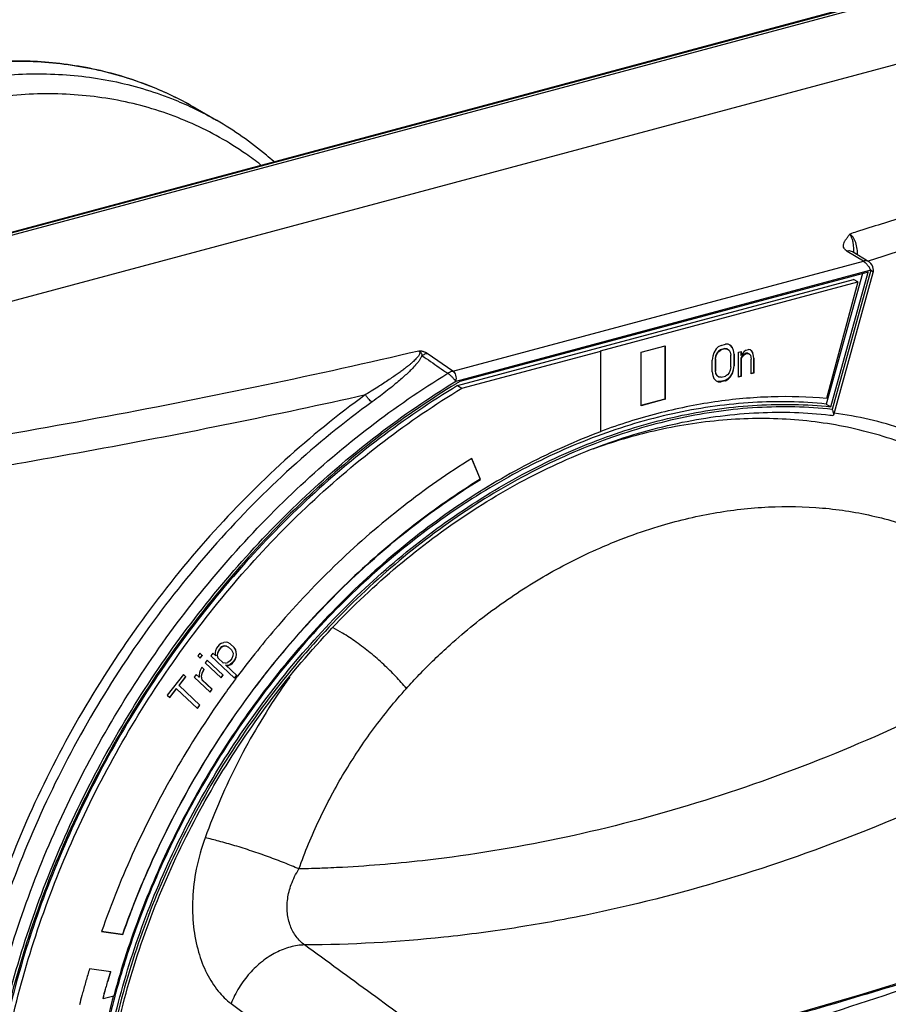
# Model space of a CAD drawing. Extents: x -229 to 1620, y -451 to -148.
# Drawn here: x 154 to 187, y -375 to -338 of the extents above; entities that cross this region are included whole.
import ezdxf

# ---------------------------------------------------------------- set-up
doc = ezdxf.new("R2010")
doc.units = 0
doc.header["$LTSCALE"] = 1.21
doc.header["$MEASUREMENT"] = 0
doc.layers.get('0').update_dxf_attribs({"linetype": 'CONTINUOUS'})

msp = doc.modelspace()

# ---------------------------------------------------------------- linework, layer by layer
for p, q in [((190.377, -336.455), (142.443, -349.304)), ((185.565, -337.629), (146.474, -348.108)), ((185.643, -337.643), (146.552, -348.122)), ((193.333, -338.162), (145.398, -351.011)), ((160.354, -341.555), (161.16, -342.021)), ((185.564, -347.334), (184.957, -346.966)), ((185.157, -346.985), (185.156, -346.985)), ((185.766, -347.359), (185.157, -346.985)), ((170.081, -351.484), (185.564, -347.334)), ((185.841, -347.676), (170.184, -351.872)), ((185.841, -347.676), (184.384, -352.928)), ((170.25, -352.033), (185.194, -348.027)), ((185.741, -347.747), (170.337, -351.876)), ((185.529, -347.804), (184.163, -352.728)), ((184.332, -352.826), (185.741, -347.747)), ((184.444, -353.131), (185.934, -347.76)), ((185.352, -348.118), (185.194, -348.027)), ((185.933, -347.76), (185.934, -347.76)), ((175.647, -350.719), (185.352, -348.118)), ((185.352, -348.118), (184.174, -352.515)), ((177.176, -350.769), (178.085, -350.525)), ((178.068, -350.525), (178.068, -352.538)), ((178.085, -350.525), (178.085, -352.548)), ((180.007, -350.65), (179.924, -350.789)), ((180.089, -350.569), (180.007, -350.65)), ((180.193, -350.512), (180.089, -350.569)), ((180.341, -350.634), (180.176, -350.678)), ((180.193, -350.512), (180.358, -350.468)), ((180.358, -350.644), (180.193, -350.688)), ((180.424, -350.641), (180.341, -350.634)), ((180.341, -350.634), (180.358, -350.644)), ((180.461, -350.469), (180.358, -350.468)), ((180.358, -350.644), (180.44, -350.651)), ((180.424, -350.641), (180.44, -350.651)), ((180.44, -350.651), (180.502, -350.693)), ((180.544, -350.506), (180.461, -350.469)), ((180.539, -350.51), (180.61, -350.591)), ((180.626, -350.601), (180.544, -350.506)), ((180.61, -350.591), (180.626, -350.601)), ((180.61, -350.591), (180.651, -350.698)), ((180.668, -350.707), (180.626, -350.601)), ((170.081, -351.484), (169.111, -350.819)), ((170.419, -352.13), (175.658, -350.726)), ((175.647, -350.719), (175.658, -350.726)), ((175.658, -353.77), (175.658, -350.726)), ((177.176, -352.792), (177.176, -350.769)), ((179.883, -350.918), (179.862, -351.07)), ((179.924, -350.789), (179.883, -350.918)), ((179.99, -350.904), (179.969, -351.027)), ((179.969, -351.027), (179.986, -351.037)), ((179.969, -351.027), (179.969, -351.467)), ((179.986, -351.037), (180.007, -350.914)), ((179.986, -351.037), (179.986, -351.477)), ((180.031, -350.805), (179.99, -350.904)), ((179.99, -350.904), (180.007, -350.914)), ((180.007, -350.914), (180.048, -350.815)), ((180.093, -350.73), (180.031, -350.805)), ((180.031, -350.805), (180.048, -350.815)), ((180.048, -350.815), (180.11, -350.74)), ((180.176, -350.678), (180.093, -350.73)), ((180.093, -350.73), (180.11, -350.74)), ((180.11, -350.74), (180.193, -350.688)), ((180.176, -350.678), (180.193, -350.688)), ((180.502, -350.693), (180.544, -350.77)), ((180.544, -350.77), (180.564, -350.882)), ((180.564, -351.322), (180.564, -350.882)), ((180.651, -350.698), (180.668, -350.707)), ((180.651, -350.698), (180.672, -350.839)), ((180.688, -350.849), (180.668, -350.707)), ((180.672, -350.839), (180.688, -350.849)), ((180.672, -350.839), (180.672, -351.279)), ((180.688, -350.849), (180.688, -351.289)), ((180.854, -350.775), (180.957, -350.747)), ((180.854, -351.714), (180.854, -350.775)), ((180.94, -350.747), (180.94, -350.884)), ((180.94, -350.884), (180.957, -350.894)), ((180.981, -350.932), (180.94, -351.001)), ((180.94, -351.001), (180.957, -351.011)), ((180.94, -351.001), (180.94, -351.676)), ((180.957, -350.747), (180.957, -350.894)), ((180.998, -350.824), (180.957, -350.894)), ((180.957, -351.011), (180.998, -350.941)), ((180.957, -351.011), (180.957, -351.686)), ((181.043, -350.856), (180.981, -350.932)), ((180.981, -350.932), (180.998, -350.941)), ((181.06, -350.749), (180.998, -350.824)), ((180.998, -350.941), (181.06, -350.866)), ((181.126, -350.805), (181.043, -350.856)), ((181.043, -350.856), (181.06, -350.866)), ((181.143, -350.697), (181.06, -350.749)), ((181.06, -350.866), (181.143, -350.815)), ((181.209, -350.812), (181.126, -350.805)), ((181.126, -350.805), (181.143, -350.815)), ((181.143, -350.697), (181.226, -350.675)), ((181.143, -350.815), (181.226, -350.822)), ((181.209, -350.812), (181.226, -350.822)), ((181.288, -350.688), (181.226, -350.675)), ((181.226, -350.822), (181.267, -350.84)), ((181.25, -350.83), (181.267, -350.84)), ((181.267, -350.84), (181.308, -350.888)), ((181.35, -350.73), (181.288, -350.688)), ((181.308, -350.888), (181.329, -351.029)), ((181.329, -351.586), (181.329, -351.029)), ((181.333, -350.72), (181.35, -350.73)), ((181.333, -350.72), (181.374, -350.768)), ((181.391, -350.778), (181.35, -350.73)), ((181.374, -350.768), (181.391, -350.778)), ((181.374, -350.768), (181.395, -350.85)), ((181.412, -350.86), (181.391, -350.778)), ((181.395, -350.85), (181.412, -350.86)), ((181.395, -350.85), (181.415, -350.991)), ((181.432, -351.001), (181.412, -350.86)), ((181.415, -350.991), (181.432, -351.001)), ((181.415, -350.991), (181.415, -351.549)), ((181.432, -351.001), (181.432, -351.559)), ((179.862, -351.51), (179.862, -351.07)), ((180.564, -351.322), (180.544, -351.445)), ((180.672, -351.279), (180.651, -351.431)), ((180.668, -351.441), (180.688, -351.289)), ((180.672, -351.279), (180.688, -351.289)), ((179.862, -351.51), (179.883, -351.651)), ((179.883, -351.651), (179.924, -351.758)), ((179.924, -351.758), (180.007, -351.853)), ((179.969, -351.467), (179.986, -351.477)), ((179.969, -351.467), (179.99, -351.579)), ((180.007, -351.589), (179.986, -351.477)), ((179.99, -351.579), (180.007, -351.589)), ((179.99, -351.579), (180.031, -351.656)), ((180.048, -351.666), (180.007, -351.589)), ((180.031, -351.656), (180.048, -351.666)), ((180.11, -351.708), (180.048, -351.666)), ((180.093, -351.698), (180.11, -351.708)), ((180.193, -351.715), (180.11, -351.708)), ((180.193, -351.715), (180.358, -351.671)), ((180.444, -351.78), (180.341, -351.837)), ((180.44, -351.619), (180.358, -351.671)), ((180.502, -351.544), (180.44, -351.619)), ((180.527, -351.699), (180.444, -351.78)), ((180.444, -351.78), (180.461, -351.79)), ((180.461, -351.79), (180.544, -351.709)), ((180.544, -351.445), (180.502, -351.544)), ((180.61, -351.56), (180.527, -351.699)), ((180.527, -351.699), (180.544, -351.709)), ((180.544, -351.709), (180.626, -351.569)), ((180.651, -351.431), (180.61, -351.56)), ((180.61, -351.56), (180.626, -351.569)), ((180.626, -351.569), (180.668, -351.441)), ((180.651, -351.431), (180.668, -351.441)), ((180.94, -351.676), (180.85, -351.7)), ((180.957, -351.686), (180.854, -351.714)), ((180.94, -351.676), (180.957, -351.686)), ((181.415, -351.549), (181.325, -351.573)), ((181.432, -351.559), (181.329, -351.586)), ((181.415, -351.549), (181.432, -351.559)), ((170.25, -352.033), (170.419, -352.13)), ((180.007, -351.853), (180.089, -351.889)), ((180.176, -351.881), (180.072, -351.88)), ((180.072, -351.88), (180.089, -351.889)), ((180.089, -351.889), (180.193, -351.891)), ((180.341, -351.837), (180.176, -351.881)), ((180.176, -351.881), (180.193, -351.891)), ((180.358, -351.847), (180.193, -351.891)), ((180.341, -351.837), (180.358, -351.847)), ((180.358, -351.847), (180.461, -351.79)), ((178.068, -352.538), (177.172, -352.778)), ((178.085, -352.548), (177.176, -352.792)), ((178.068, -352.538), (178.085, -352.548)), ((184.163, -352.728), (184.332, -352.826)), ((170.783, -354.784), (171.105, -355.565)), ((171.116, -355.572), (170.791, -354.781)), ((171.105, -355.565), (171.116, -355.572)), ((161.344, -361.745), (161.26, -361.811)), ((161.345, -361.746), (161.431, -361.719)), ((161.532, -361.711), (161.431, -361.719)), ((161.586, -361.725), (161.532, -361.711)), ((161.677, -361.775), (161.586, -361.725)), ((161.827, -361.916), (161.677, -361.775)), ((160.531, -362.124), (160.451, -362.227)), ((160.625, -362.212), (160.531, -362.124)), ((161.02, -362.121), (160.94, -362.224)), ((161.133, -362.226), (161.02, -362.121)), ((161.119, -362.035), (161.107, -362.09)), ((161.107, -362.09), (161.11, -362.167)), ((161.11, -362.167), (161.133, -362.226)), ((161.164, -361.935), (161.119, -362.035)), ((161.26, -361.811), (161.164, -361.935)), ((161.201, -362.117), (161.191, -362.214)), ((161.247, -362.017), (161.201, -362.117)), ((161.201, -362.117), (161.213, -362.123)), ((161.202, -362.221), (161.213, -362.123)), ((161.213, -362.123), (161.258, -362.023)), ((161.342, -361.893), (161.247, -362.017)), ((161.247, -362.017), (161.258, -362.023)), ((161.258, -362.023), (161.354, -361.899)), ((161.444, -361.846), (161.342, -361.893)), ((161.342, -361.893), (161.354, -361.899)), ((161.354, -361.899), (161.455, -361.852)), ((161.532, -361.857), (161.444, -361.846)), ((161.444, -361.846), (161.455, -361.852)), ((161.455, -361.852), (161.543, -361.864)), ((161.532, -361.857), (161.543, -361.864)), ((161.543, -361.864), (161.616, -361.896)), ((161.604, -361.89), (161.616, -361.896)), ((161.616, -361.896), (161.728, -362.002)), ((161.728, -362.002), (161.768, -362.075)), ((161.768, -362.075), (161.79, -362.131)), ((161.79, -362.131), (161.78, -362.229)), ((161.815, -361.91), (161.827, -361.916)), ((161.815, -361.91), (161.875, -362.001)), ((161.886, -362.008), (161.827, -361.916)), ((161.875, -362.001), (161.886, -362.008)), ((161.875, -362.001), (161.905, -362.172)), ((161.916, -362.178), (161.886, -362.008)), ((161.905, -362.172), (161.894, -362.269)), ((161.905, -362.172), (161.916, -362.178)), ((161.905, -362.276), (161.916, -362.178)), ((160.451, -362.227), (160.545, -362.316)), ((160.614, -362.206), (160.534, -362.309)), ((160.545, -362.316), (160.625, -362.212)), ((160.614, -362.206), (160.625, -362.212)), ((160.813, -362.389), (160.733, -362.492)), ((160.733, -362.492), (161.333, -363.057)), ((161.413, -362.953), (160.813, -362.389)), ((160.94, -362.224), (161.841, -363.071)), ((161.122, -362.22), (161.133, -362.226)), ((161.191, -362.214), (161.202, -362.221)), ((161.191, -362.214), (161.215, -362.308)), ((161.227, -362.315), (161.202, -362.221)), ((161.215, -362.308), (161.227, -362.315)), ((161.414, -362.491), (161.227, -362.315)), ((161.403, -362.485), (161.414, -362.491)), ((161.503, -362.503), (161.414, -362.491)), ((161.503, -362.503), (161.588, -362.476)), ((161.671, -362.411), (161.588, -362.476)), ((161.735, -362.329), (161.671, -362.411)), ((161.753, -362.493), (161.671, -362.558)), ((161.682, -362.564), (161.765, -362.499)), ((161.78, -362.229), (161.735, -362.329)), ((161.849, -362.369), (161.753, -362.493)), ((161.753, -362.493), (161.765, -362.499)), ((161.765, -362.499), (161.86, -362.376)), ((161.894, -362.269), (161.849, -362.369)), ((161.849, -362.369), (161.86, -362.376)), ((161.86, -362.376), (161.905, -362.276)), ((161.894, -362.269), (161.905, -362.276)), ((160.398, -362.925), (160.318, -363.028)), ((160.509, -363.03), (160.398, -362.925)), ((160.515, -362.857), (160.505, -362.951)), ((160.544, -362.778), (160.515, -362.857)), ((160.605, -362.657), (160.544, -362.778)), ((160.611, -362.88), (160.584, -362.998)), ((160.596, -363.005), (160.622, -362.887)), ((160.699, -362.745), (160.605, -362.657)), ((160.688, -362.739), (160.611, -362.88)), ((160.611, -362.88), (160.622, -362.887)), ((160.622, -362.887), (160.699, -362.745)), ((160.688, -362.739), (160.699, -362.745)), ((161.55, -362.587), (161.497, -362.573)), ((161.497, -362.573), (161.508, -362.579)), ((161.508, -362.579), (161.562, -362.594)), ((161.921, -362.967), (161.508, -362.579)), ((161.62, -362.581), (161.55, -362.587)), ((161.55, -362.587), (161.562, -362.594)), ((161.562, -362.594), (161.631, -362.588)), ((161.671, -362.558), (161.62, -362.581)), ((161.62, -362.581), (161.631, -362.588)), ((161.682, -362.564), (161.631, -362.588)), ((161.671, -362.558), (161.682, -362.564)), ((159.909, -362.929), (159.302, -363.713)), ((159.991, -363.011), (159.736, -363.341)), ((159.747, -363.347), (160.002, -363.017)), ((160.002, -363.017), (159.909, -362.929)), ((159.991, -363.011), (160.002, -363.017)), ((160.318, -363.028), (160.918, -363.593)), ((160.505, -362.951), (160.509, -363.03)), ((160.584, -362.998), (160.596, -363.005)), ((160.584, -362.998), (160.612, -363.131)), ((160.623, -363.137), (160.596, -363.005)), ((160.612, -363.131), (160.623, -363.137)), ((160.612, -363.131), (160.987, -363.483)), ((160.998, -363.49), (160.623, -363.137)), ((161.402, -362.947), (161.322, -363.05)), ((161.333, -363.057), (161.413, -362.953)), ((161.402, -362.947), (161.413, -362.953)), ((161.91, -362.961), (161.83, -363.064)), ((161.841, -363.071), (161.921, -362.967)), ((161.91, -362.961), (161.921, -362.967)), ((159.64, -363.465), (159.385, -363.795)), ((159.396, -363.801), (159.651, -363.471)), ((159.64, -363.465), (159.651, -363.471)), ((159.651, -363.471), (160.439, -364.212)), ((159.736, -363.341), (159.747, -363.347)), ((160.535, -364.088), (159.747, -363.347)), ((160.987, -363.483), (160.907, -363.586)), ((160.918, -363.593), (160.998, -363.49)), ((160.987, -363.483), (160.998, -363.49)), ((159.302, -363.713), (159.396, -363.801)), ((160.524, -364.082), (160.428, -364.205)), ((160.439, -364.212), (160.535, -364.088)), ((160.524, -364.082), (160.535, -364.088)), ((156.824, -372.631), (157.625, -372.74)), ((157.614, -372.734), (156.825, -372.626)), ((157.625, -372.74), (157.614, -372.734)), ((157.168, -374.145), (156.368, -374.036)), ((156.881, -375.157), (156.87, -375.15)), ((156.881, -375.157), (157.284, -375.049)), ((185.412, -375.033), (181.44, -376.182))]:
    msp.add_line(p, q)
for points in [[(185.892, -347.486), (185.85, -347.43), (185.796, -347.38), (185.766, -347.359)], [(185.934, -347.76), (185.941, -347.727), (185.945, -347.671), (185.939, -347.61), (185.921, -347.546), (185.892, -347.486)], [(192.963, -372.642), (189.303, -373.837), (185.412, -375.033)]]:
    msp.add_lwpolyline(points)
for points, knots in [([(160.354, -341.555), (159.722, -341.19), (158.385, -340.564), (156.231, -339.971), (153.961, -339.731), (151.638, -339.847), (150.1, -340.148), (149.344, -340.348)], [0, 0, 0, 0, 2.1885, 4.404248, 6.671415, 9.008914, 11.355895, 11.355895, 11.355895, 11.355895]), ([(160.354, -341.555), (159.848, -341.263), (158.63, -340.668), (156.577, -340.041), (154.223, -339.749), (151.784, -339.847), (150.16, -340.163), (149.35, -340.381)], [0, 0, 0, 0, 1.752143, 4.053319, 6.405882, 8.832384, 11.348209, 11.348209, 11.348209, 11.348209]), ([(150.157, -340.846), (150.967, -340.629), (152.592, -340.312), (155.033, -340.215), (157.387, -340.507), (159.142, -341.044), (160.093, -341.467), (160.338, -341.586)], [0, 0, 0, 0, 2.517484, 4.945534, 7.299573, 9.602206, 10.419716, 10.419716, 10.419716, 10.419716]), ([(162.822, -343.697), (162.641, -343.556), (161.83, -342.959), (160.262, -342.076), (158.016, -341.32), (155.621, -340.976), (153.131, -341.049), (151.472, -341.367), (150.645, -341.589)], [0, 0, 0, 0, 0.690326, 3.017669, 5.364131, 7.761675, 10.236335, 12.805911, 12.805911, 12.805911, 12.805911]), ([(163.318, -343.578), (163.228, -343.498), (162.556, -342.918), (161.825, -342.405), (161.16, -342.021)], [0, 0, 0, 0, 0.359677, 2.662391, 2.662391, 2.662391, 2.662391]), ([(185.754, -347.323), (187.222, -346.863), (190.256, -345.874), (194.779, -344.273), (197.82, -343.102), (199.311, -342.502)], [0, 0, 0, 0, 4.614909, 9.572351, 14.391198, 14.391198, 14.391198, 14.391198]), ([(184.957, -346.966), (184.935, -346.952), (184.896, -346.923), (184.848, -346.873), (184.816, -346.814), (184.806, -346.747), (184.819, -346.672), (184.856, -346.593), (184.911, -346.508), (184.981, -346.416), (185.025, -346.348), (185.048, -346.312)], [0, 0, 0, 0, 0.0770176, 0.1440513, 0.2079267, 0.2730117, 0.3457581, 0.4318622, 0.53338, 0.6497278, 0.7770025, 0.7770025, 0.7770025, 0.7770025]), ([(185.342, -347.096), (185.343, -347.025), (185.335, -346.868), (185.286, -346.641), (185.192, -346.442), (185.098, -346.345), (185.048, -346.312)], [0, 0, 0, 0, 0.2138878, 0.4707061, 0.6901174, 0.8672115, 0.8672115, 0.8672115, 0.8672115]), ([(185.204, -346.984), (185.204, -346.951), (185.203, -346.879), (185.197, -346.766), (185.182, -346.645), (185.156, -346.523), (185.113, -346.409), (185.072, -346.341), (185.048, -346.312)], [0, 0, 0, 0, 0.1010867, 0.2153104, 0.3378838, 0.4662153, 0.5907364, 0.7017631, 0.7017631, 0.7017631, 0.7017631]), ([(185.157, -346.985), (185.132, -346.97), (185.064, -346.945), (184.991, -346.95), (184.952, -346.961)], [0, 0, 0, 0, 0.0880975, 0.2108221, 0.2108221, 0.2108221, 0.2108221]), ([(185.204, -347.014), (185.204, -347.006), (185.204, -346.996), (185.204, -346.986), (185.204, -346.984)], [0, 0, 0, 0, 0.02601986, 0.02992882, 0.02992882, 0.02992882, 0.02992882]), ([(185.766, -347.359), (185.741, -347.344), (185.673, -347.319), (185.601, -347.324), (185.561, -347.335)], [0, 0, 0, 0, 0.0882753, 0.2109745, 0.2109745, 0.2109745, 0.2109745]), ([(185.562, -347.334), (185.587, -347.35), (185.628, -347.384), (185.665, -347.422), (185.681, -347.44)], [0, 0, 0, 0, 0.0877891, 0.1594331, 0.1594331, 0.1594331, 0.1594331]), ([(185.709, -347.472), (185.735, -347.503), (185.784, -347.568), (185.824, -347.639), (185.841, -347.676)], [0, 0, 0, 0, 0.1205299, 0.243191, 0.243191, 0.243191, 0.243191]), ([(185.933, -347.759), (185.933, -347.759), (185.935, -347.757), (185.928, -347.751), (185.92, -347.741), (185.901, -347.724), (185.875, -347.702), (185.854, -347.685), (185.841, -347.676)], [0, 0, 0, 0, 0.0006743, 0.0072279, 0.0208577, 0.0437716, 0.0781092, 0.1251648, 0.1251648, 0.1251648, 0.1251648]), ([(168.791, -350.728), (166.862, -351.179), (162.953, -352.045), (157.01, -353.222), (152.995, -353.929), (150.966, -354.264)], [0, 0, 0, 0, 5.945961, 12.007394, 18.175252, 18.175252, 18.175252, 18.175252]), ([(168.791, -350.728), (168.8, -350.733), (168.814, -350.747), (168.828, -350.776), (168.827, -350.812), (168.814, -350.852), (168.79, -350.896), (168.755, -350.946), (168.709, -351), (168.652, -351.059), (168.583, -351.124), (168.503, -351.195), (168.41, -351.273), (168.303, -351.357), (168.182, -351.449), (168.044, -351.549), (167.89, -351.658), (167.716, -351.778), (167.52, -351.909), (167.3, -352.052), (167.052, -352.208), (166.877, -352.316), (166.784, -352.373)], [0, 0, 0, 0, 0.029594, 0.05939, 0.092968, 0.133971, 0.184023, 0.24412, 0.314964, 0.397184, 0.491385, 0.598313, 0.718962, 0.854467, 1.006136, 1.175483, 1.364287, 1.574636, 1.808981, 2.070223, 2.361884, 2.688331, 2.688331, 2.688331, 2.688331]), ([(168.91, -350.898), (168.9, -350.926), (168.873, -350.985), (168.816, -351.075), (168.74, -351.175), (168.645, -351.286), (168.531, -351.407), (168.395, -351.54), (168.237, -351.685), (168.054, -351.846), (167.845, -352.021), (167.604, -352.214), (167.33, -352.426), (167.133, -352.572), (167.028, -352.648)], [0, 0, 0, 0, 0.088654, 0.194752, 0.319698, 0.464813, 0.631112, 0.820083, 1.034208, 1.276093, 1.548402, 1.855013, 2.200668, 2.589244, 2.589244, 2.589244, 2.589244]), ([(169.111, -350.819), (169.099, -350.811), (169.077, -350.797), (169.041, -350.779), (169.006, -350.765), (168.97, -350.753), (168.936, -350.743), (168.903, -350.736), (168.872, -350.732), (168.843, -350.729), (168.816, -350.727), (168.799, -350.727), (168.791, -350.728)], [0, 0, 0, 0, 0.0403773, 0.0800276, 0.1186321, 0.1559004, 0.1915408, 0.2252339, 0.2568008, 0.2862694, 0.3133379, 0.336836, 0.336836, 0.336836, 0.336836]), ([(168.791, -350.728), (168.813, -350.739), (168.851, -350.768), (168.896, -350.826), (168.907, -350.874), (168.91, -350.898)], [0, 0, 0, 0, 0.0725413, 0.1418852, 0.2151757, 0.2151757, 0.2151757, 0.2151757]), ([(169.11, -350.819), (169.088, -350.824), (169.042, -350.837), (168.975, -350.864), (168.931, -350.886), (168.91, -350.898)], [0, 0, 0, 0, 0.0704102, 0.1425511, 0.2163005, 0.2163005, 0.2163005, 0.2163005]), ([(168.91, -350.898), (169.018, -350.972), (169.234, -351.121), (169.558, -351.344), (169.774, -351.493), (169.882, -351.568)], [0, 0, 0, 0, 0.393612, 0.787256, 1.180931, 1.180931, 1.180931, 1.180931]), ([(152.887, -375.103), (153.194, -373.901), (153.93, -371.512), (155.373, -368.037), (157.142, -364.692), (159.21, -361.526), (161.548, -358.585), (164.122, -355.914), (166.892, -353.551), (168.872, -352.186), (169.882, -351.568)], [0, 0, 0, 0, 3.721017, 7.486164, 11.272694, 15.056973, 18.815457, 22.525663, 26.167142, 29.722461, 29.722461, 29.722461, 29.722461]), ([(170.081, -351.484), (170.058, -351.49), (170.013, -351.504), (169.946, -351.532), (169.904, -351.555), (169.882, -351.568)], [0, 0, 0, 0, 0.0701756, 0.1421685, 0.2159469, 0.2159469, 0.2159469, 0.2159469]), ([(169.882, -351.568), (169.909, -351.583), (169.964, -351.624), (170.043, -351.696), (170.12, -351.78), (170.164, -351.842), (170.184, -351.873)], [0, 0, 0, 0, 0.0906051, 0.205235, 0.3214812, 0.4320323, 0.4320323, 0.4320323, 0.4320323]), ([(170.081, -351.484), (170.104, -351.499), (170.147, -351.547), (170.185, -351.641), (170.2, -351.754), (170.193, -351.833), (170.184, -351.873)], [0, 0, 0, 0, 0.0832507, 0.1869479, 0.3001028, 0.421815, 0.421815, 0.421815, 0.421815]), ([(153.304, -375.175), (153.61, -373.984), (154.343, -371.616), (155.778, -368.172), (157.535, -364.858), (159.591, -361.722), (161.913, -358.811), (164.468, -356.168), (167.208, -353.84), (169.161, -352.497), (170.153, -351.892)], [0, 0, 0, 0, 3.689508, 7.422608, 11.176649, 14.928124, 18.653631, 22.330836, 25.939448, 29.425597, 29.425597, 29.425597, 29.425597]), ([(170.2, -351.959), (169.236, -352.546), (167.301, -353.87), (164.566, -356.181), (161.989, -358.84), (159.648, -361.771), (157.579, -364.931), (155.813, -368.273), (154.394, -371.702), (153.674, -374.043), (153.379, -375.198)], [0, 0, 0, 0, 3.386206, 7.019805, 10.723672, 14.476963, 18.256701, 22.038791, 25.799044, 29.374291, 29.374291, 29.374291, 29.374291]), ([(170.25, -352.033), (169.235, -352.644), (167.249, -353.997), (164.471, -356.353), (161.894, -359.025), (159.56, -361.972), (157.502, -365.149), (155.754, -368.508), (154.373, -371.917), (153.68, -374.23), (153.401, -375.351)], [0, 0, 0, 0, 3.552967, 7.194979, 10.907823, 14.670016, 18.457896, 22.246692, 26.011594, 29.477197, 29.477197, 29.477197, 29.477197]), ([(153.51, -375.693), (153.801, -374.489), (154.51, -372.093), (155.923, -368.605), (157.671, -365.247), (159.729, -362.07), (162.063, -359.122), (164.64, -356.45), (167.418, -354.095), (169.404, -352.741), (170.419, -352.13)], [0, 0, 0, 0, 3.717226, 7.482128, 11.270924, 15.058804, 18.820997, 22.53384, 26.175852, 29.72882, 29.72882, 29.72882, 29.72882]), ([(151.344, -355.36), (153.094, -355.071), (156.564, -354.465), (161.712, -353.47), (165.105, -352.747), (166.784, -352.373)], [0, 0, 0, 0, 5.322016, 10.566512, 15.727742, 15.727742, 15.727742, 15.727742]), ([(166.784, -352.373), (165.725, -353.141), (163.67, -354.818), (160.846, -357.671), (158.287, -360.849), (156.04, -364.299), (154.144, -367.964), (153.132, -370.523), (152.695, -371.821)], [0, 0, 0, 0, 3.923797, 7.939304, 12.021638, 16.142718, 20.272622, 24.381045, 24.381045, 24.381045, 24.381045]), ([(167.024, -352.651), (167.002, -352.638), (166.957, -352.604), (166.895, -352.539), (166.834, -352.461), (166.799, -352.402), (166.783, -352.372)], [0, 0, 0, 0, 0.0763302, 0.1682876, 0.2706119, 0.3718993, 0.3718993, 0.3718993, 0.3718993]), ([(184.174, -352.515), (183.481, -352.453), (182.069, -352.416), (179.932, -352.61), (177.776, -353.051), (176.359, -353.499), (175.655, -353.76)], [0, 0, 0, 0, 2.086259, 4.225538, 6.423905, 8.675883, 8.675883, 8.675883, 8.675883]), ([(167.028, -352.648), (165.971, -353.415), (163.923, -355.087), (161.113, -357.93), (158.574, -361.089), (156.349, -364.512), (154.476, -368.137), (153.477, -370.663), (153.046, -371.942)], [0, 0, 0, 0, 3.917764, 7.914404, 11.969704, 16.055497, 20.142153, 24.189771, 24.189771, 24.189771, 24.189771]), ([(156.505, -381.583), (156.534, -380.85), (156.68, -379.014), (157.201, -376.083), (158.152, -372.833), (159.455, -369.657), (161.088, -366.613), (163.022, -363.755), (165.22, -361.137), (167.643, -358.805), (170.247, -356.802), (172.985, -355.164), (175.81, -353.919), (178.673, -353.091), (181.525, -352.697), (183.413, -352.732), (184.332, -352.826)], [0, 0, 0, 0, 2.200759, 5.521326, 8.909365, 12.342379, 15.80103, 19.255181, 22.675979, 26.038686, 29.322888, 32.510781, 35.588931, 38.558403, 41.422924, 44.194745, 44.194745, 44.194745, 44.194745]), ([(184.384, -352.928), (183.449, -352.828), (181.523, -352.787), (178.611, -353.193), (175.686, -354.054), (172.799, -355.352), (170.005, -357.063), (167.354, -359.158), (164.904, -361.591), (162.701, -364.312), (160.786, -367.27), (159.193, -370.407), (157.95, -373.667), (157.08, -376.989), (156.755, -379.236), (156.662, -380.352)], [0, 0, 0, 0, 2.821249, 5.74862, 8.789806, 11.937014, 15.216306, 18.595931, 22.05017, 25.553646, 29.079193, 32.600172, 36.090407, 39.525247, 42.88329, 42.88329, 42.88329, 42.88329]), ([(184.163, -352.728), (183.245, -352.634), (181.356, -352.6), (178.505, -352.994), (176.628, -353.536), (175.697, -353.873)], [0, 0, 0, 0, 2.770758, 5.63603, 8.607929, 8.607929, 8.607929, 8.607929]), ([(156.845, -379.716), (156.938, -378.817), (157.249, -376.79), (158.061, -373.676), (159.304, -370.417), (160.899, -367.283), (162.816, -364.334), (165.018, -361.628), (167.462, -359.216), (170.102, -357.146), (172.887, -355.458), (175.764, -354.184), (178.679, -353.352), (181.538, -352.982), (183.41, -353.04), (184.3, -353.142)], [0, 0, 0, 0, 2.709822, 6.142611, 9.633041, 13.153225, 16.673616, 20.164903, 23.599944, 26.953118, 30.206242, 33.345057, 36.364928, 39.270615, 41.957423, 41.957423, 41.957423, 41.957423]), ([(187.622, -354.42), (186.862, -354.107), (185.282, -353.604), (182.796, -353.244), (180.231, -353.275), (177.724, -353.678), (176.11, -354.155), (175.353, -354.426)], [0, 0, 0, 0, 2.464395, 4.949153, 7.504627, 10.128848, 12.541638, 12.541638, 12.541638, 12.541638]), ([(184.409, -353.156), (184.411, -353.156), (184.423, -353.155), (184.437, -353.147), (184.443, -353.135), (184.444, -353.133)], [0, 0, 0, 0, 0.00543118, 0.03568287, 0.04314161, 0.04314161, 0.04314161, 0.04314161]), ([(184.444, -353.133), (184.448, -353.121), (184.443, -353.083), (184.435, -353.049), (184.427, -353.027)], [0, 0, 0, 0, 0.0378611, 0.1078167, 0.1078167, 0.1078167, 0.1078167]), ([(189.892, -354.921), (189.776, -354.854), (188.879, -354.352), (187.099, -353.592), (185.344, -353.193), (184.457, -353.069)], [0, 0, 0, 0, 0.400999, 3.08417, 5.769882, 5.769882, 5.769882, 5.769882]), ([(175.651, -353.773), (174.719, -354.12), (172.865, -354.949), (170.213, -356.537), (167.685, -358.463), (165.324, -360.695), (163.168, -363.195), (161.252, -365.923), (159.607, -368.835), (158.26, -371.882), (157.571, -373.988), (157.284, -375.049)], [0, 0, 0, 0, 2.985216, 6.075116, 9.252038, 12.501149, 15.804126, 19.140021, 22.48645, 25.820412, 29.11955, 29.11955, 29.11955, 29.11955]), ([(175.697, -353.873), (174.731, -354.223), (172.81, -355.069), (170.069, -356.711), (167.462, -358.717), (165.04, -361.051), (162.844, -363.67), (160.913, -366.525), (159.283, -369.566), (158.107, -372.433), (157.533, -374.29), (157.326, -375.062)], [0, 0, 0, 0, 3.082071, 6.275038, 9.563991, 12.928985, 16.348029, 19.797642, 23.251071, 26.679834, 29.077406, 29.077406, 29.077406, 29.077406]), ([(170.791, -354.781), (169.896, -355.336), (168.146, -356.562), (165.699, -358.679), (163.638, -360.853), (162.44, -362.345), (161.953, -362.996)], [0, 0, 0, 0, 3.159911, 6.395909, 9.692046, 12.130954, 12.130954, 12.130954, 12.130954]), ([(171.105, -355.565), (170.242, -356.098), (168.553, -357.273), (166.191, -359.307), (164.002, -361.606), (162.017, -364.134), (160.267, -366.854), (158.777, -369.725), (157.968, -371.722), (157.614, -372.734)], [0, 0, 0, 0, 3.04306, 6.159887, 9.335146, 12.550898, 15.787467, 19.024311, 22.240874, 22.240874, 22.240874, 22.240874]), ([(157.625, -372.74), (157.979, -371.728), (158.788, -369.731), (160.278, -366.86), (162.028, -364.14), (164.013, -361.612), (166.202, -359.314), (168.564, -357.28), (170.253, -356.104), (171.116, -355.572)], [0, 0, 0, 0, 3.216563, 6.453407, 9.689976, 12.905728, 16.080987, 19.197814, 22.240874, 22.240874, 22.240874, 22.240874]), ([(176.57, -357.771), (176.981, -357.616), (178.075, -357.243), (179.878, -356.806), (181.962, -356.565), (184.014, -356.6), (186.004, -356.919), (187.277, -357.313), (187.89, -357.555)], [0, 0, 0, 0, 1.31852, 3.463227, 5.552663, 7.596996, 9.599112, 11.578256, 11.578256, 11.578256, 11.578256]), ([(168.806, -362.936), (169.18, -362.546), (170.128, -361.631), (171.755, -360.32), (173.693, -359.079), (175.309, -358.275), (176.266, -357.887), (176.527, -357.788)], [0, 0, 0, 0, 1.621534, 3.949316, 6.255315, 8.512976, 9.351274, 9.351274, 9.351274, 9.351274]), ([(168.322, -363.46), (168.195, -363.303), (167.92, -362.992), (167.465, -362.544), (166.967, -362.11), (166.45, -361.712), (165.98, -361.401), (165.683, -361.234), (165.564, -361.175)], [0, 0, 0, 0, 0.605241, 1.245706, 1.915378, 2.582926, 3.203598, 3.603791, 3.603791, 3.603791, 3.603791]), ([(193.478, -361.452), (191.918, -362.369), (188.768, -364.067), (183.914, -366.218), (179.011, -367.932), (174.085, -369.199), (169.713, -369.916), (166.991, -370.149), (165.919, -370.206)], [0, 0, 0, 0, 5.428152, 10.724169, 15.910493, 20.991521, 25.964104, 29.183117, 29.183117, 29.183117, 29.183117]), ([(161.875, -363.101), (161.723, -363.306), (160.915, -364.42), (159.566, -366.525), (158.026, -369.506), (157.19, -371.58), (156.824, -372.631)], [0, 0, 0, 0, 0.768978, 4.12776, 7.486397, 10.823624, 10.823624, 10.823624, 10.823624]), ([(160.499, -363.025), (160.5, -363.025), (160.503, -363.026), (160.506, -363.027), (160.509, -363.028), (160.51, -363.029)], [0, 0, 0, 0, 0.00406012, 0.00791588, 0.011976, 0.011976, 0.011976, 0.011976]), ([(163.92, -363.028), (163.798, -363.198), (163.085, -364.221), (161.915, -366.197), (161.084, -368.111), (160.729, -369.092)], [0, 0, 0, 0, 0.627802, 3.740396, 6.870096, 6.870096, 6.870096, 6.870096]), ([(164.268, -370.267), (164.493, -369.631), (165.007, -368.391), (165.953, -366.622), (167.053, -364.969), (167.886, -363.947), (168.322, -363.46)], [0, 0, 0, 0, 2.021819, 4.020188, 6.008556, 7.968868, 7.968868, 7.968868, 7.968868]), ([(196.153, -363.579), (194.467, -364.597), (191.052, -366.483), (185.78, -368.859), (180.45, -370.734), (176.026, -371.858), (173.392, -372.337), (172.561, -372.469)], [0, 0, 0, 0, 5.908996, 11.687175, 17.330246, 22.837897, 25.360134, 25.360134, 25.360134, 25.360134]), ([(205.07, -368.857), (201.748, -369.956), (195.084, -372.159), (185.057, -375.469), (178.352, -377.681), (174.989, -378.79)], [0, 0, 0, 0, 10.496808, 21.056206, 31.678193, 31.678193, 31.678193, 31.678193]), ([(160.729, -369.092), (160.59, -369.477), (160.377, -370.232), (160.234, -371.362), (160.262, -372.419), (160.446, -373.376), (160.762, -374.201), (161.179, -374.863), (161.529, -375.21), (161.708, -375.344)], [0, 0, 0, 0, 1.2284, 2.340972, 3.406686, 4.385164, 5.252355, 6.043136, 6.714069, 6.714069, 6.714069, 6.714069]), ([(164.268, -370.267), (164.087, -370.187), (163.707, -370.03), (163.113, -369.805), (162.491, -369.588), (161.867, -369.39), (161.28, -369.222), (160.904, -369.13), (160.729, -369.092)], [0, 0, 0, 0, 0.595252, 1.232586, 1.903203, 2.573645, 3.196416, 3.733753, 3.733753, 3.733753, 3.733753]), ([(164.485, -373.135), (164.365, -373.048), (164.147, -372.829), (163.925, -372.413), (163.811, -371.921), (163.825, -371.385), (163.971, -370.816), (164.152, -370.451), (164.268, -370.267)], [0, 0, 0, 0, 0.445217, 0.9079, 1.400038, 1.944061, 2.49783, 3.153142, 3.153142, 3.153142, 3.153142]), ([(172.561, -372.469), (171.621, -372.618), (168.941, -372.973), (166.236, -373.126), (164.485, -373.135)], [0, 0, 0, 0, 2.855501, 8.108669, 8.108669, 8.108669, 8.108669]), ([(192.975, -372.678), (191.752, -373.089), (189.25, -373.904), (185.427, -375.078), (182.824, -375.829), (181.508, -376.198)], [0, 0, 0, 0, 3.870098, 7.894455, 11.996046, 11.996046, 11.996046, 11.996046]), ([(164.485, -373.135), (164.303, -373.137), (163.928, -373.194), (163.387, -373.41), (162.867, -373.747), (162.393, -374.194), (161.992, -374.732), (161.789, -375.135), (161.708, -375.344)], [0, 0, 0, 0, 0.548345, 1.121357, 1.738522, 2.394182, 3.066784, 3.740331, 3.740331, 3.740331, 3.740331]), ([(168.269, -375.901), (167.849, -375.593), (167.008, -374.979), (165.747, -374.057), (164.906, -373.442), (164.485, -373.135)], [0, 0, 0, 0, 1.562285, 3.124594, 4.686926, 4.686926, 4.686926, 4.686926]), ([(156.368, -374.036), (156.323, -374.186), (156.234, -374.488), (156.141, -374.824), (156.091, -375.01), (156.082, -375.044)], [0, 0, 0, 0, 0.471676, 0.942267, 1.048252, 1.048252, 1.048252, 1.048252]), ([(157.156, -374.139), (157.123, -374.251), (157.067, -374.439), (157.014, -374.627), (156.992, -374.703)], [0, 0, 0, 0, 0.3511411, 0.5876148, 0.5876148, 0.5876148, 0.5876148]), ([(157.004, -374.706), (157.025, -374.632), (157.079, -374.444), (157.134, -374.257), (157.168, -374.145)], [0, 0, 0, 0, 0.2332856, 0.5844267, 0.5844267, 0.5844267, 0.5844267]), ([(156.963, -374.808), (156.962, -374.81), (156.931, -374.924), (156.9, -375.038), (156.87, -375.15)], [0, 0, 0, 0, 0.0046388, 0.3545205, 0.3545205, 0.3545205, 0.3545205]), ([(156.881, -375.157), (156.911, -375.044), (156.943, -374.927), (156.976, -374.809), (156.977, -374.805)], [0, 0, 0, 0, 0.3498817, 0.3652307, 0.3652307, 0.3652307, 0.3652307]), ([(157.27, -375.053), (157.042, -375.894), (156.659, -377.585), (156.307, -380.136), (156.226, -381.837), (156.226, -382.678)], [0, 0, 0, 0, 2.615968, 5.194315, 7.716182, 7.716182, 7.716182, 7.716182]), ([(157.326, -375.062), (157.241, -375.381), (156.892, -376.774), (156.451, -379.255), (156.316, -381.442), (156.316, -382.52)], [0, 0, 0, 0, 0.988726, 4.308413, 7.543759, 7.543759, 7.543759, 7.543759]), ([(161.708, -375.344), (162.246, -375.751), (163.322, -376.562), (164.934, -377.776), (166.008, -378.584), (166.545, -378.987)], [0, 0, 0, 0, 2.023568, 4.04189, 6.054953, 6.054953, 6.054953, 6.054953])]:
    msp.add_open_spline(points, degree=3, knots=knots)
for points in [[(160.338, -341.586), (160.617, -341.721), (160.892, -341.866), (161.16, -342.021)], [(187.174, -345.634), (186.552, -345.836), (185.93, -346.035), (185.306, -346.232)], [(185.306, -346.232), (185.22, -346.259), (185.134, -346.286), (185.048, -346.312)], [(185.719, -347.334), (185.731, -347.331), (185.743, -347.327), (185.754, -347.323)], [(185.681, -347.44), (185.691, -347.45), (185.7, -347.461), (185.709, -347.472)], [(170.153, -351.892), (170.164, -351.885), (170.174, -351.879), (170.184, -351.872)], [(170.231, -351.94), (170.221, -351.947), (170.21, -351.953), (170.2, -351.959)], [(170.337, -351.876), (170.301, -351.898), (170.266, -351.919), (170.231, -351.94)], [(184.3, -353.142), (184.337, -353.146), (184.373, -353.151), (184.409, -353.155)], [(184.427, -353.027), (184.416, -352.993), (184.401, -352.96), (184.384, -352.928)], [(175.658, -353.77), (175.656, -353.771), (175.654, -353.772), (175.651, -353.773)], [(176.527, -357.788), (176.541, -357.782), (176.556, -357.777), (176.57, -357.771)], [(161.953, -362.996), (161.927, -363.031), (161.901, -363.066), (161.875, -363.101)], [(168.322, -363.46), (168.48, -363.283), (168.642, -363.108), (168.806, -362.936)], [(164.743, -370.255), (164.585, -370.259), (164.427, -370.263), (164.268, -370.267)], [(165.366, -370.232), (165.158, -370.241), (164.951, -370.248), (164.743, -370.255)], [(165.796, -370.212), (165.653, -370.219), (165.509, -370.226), (165.366, -370.232)], [(165.919, -370.206), (165.878, -370.208), (165.837, -370.21), (165.796, -370.212)], [(156.992, -374.703), (156.982, -374.738), (156.973, -374.773), (156.963, -374.808)], [(156.977, -374.805), (156.986, -374.772), (156.995, -374.739), (157.004, -374.706)], [(156.082, -375.044), (156.05, -375.161), (156.02, -375.278), (155.99, -375.396)]]:
    msp.add_open_spline(points, degree=3)

doc.saveas('drawing.dxf')
